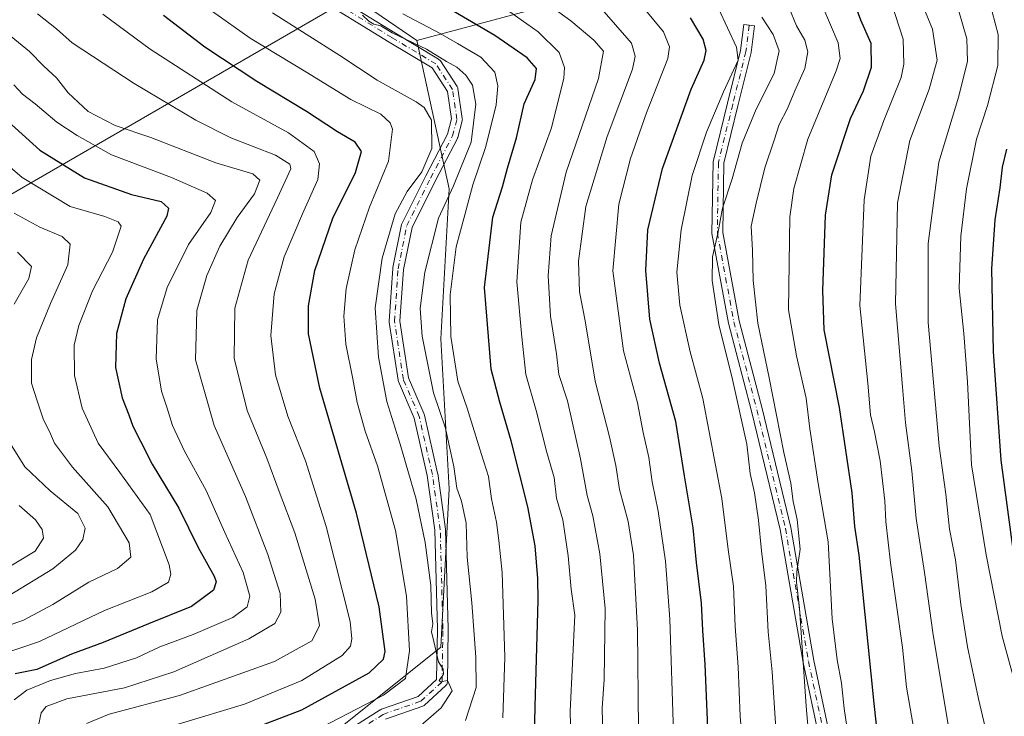
# Model space of a CAD drawing. Units: metres. Extents: x 610077 to 613503, y 4777904 to 4780273.
# Drawn here: x 610329 to 610566, y 4779805 to 4779973 of the extents above; entities that cross this region are included whole.
import ezdxf

# ---------------------------------------------------------------- set-up
doc = ezdxf.new("R2010")
doc.units = ezdxf.units.M
doc.header["$MEASUREMENT"] = 0
doc.linetypes.add('DGN Style 4', pattern=[2.6384748266838614, 1.318413404963828, -0.6592067024819142, 0.001648016756204785, -0.6592067024819142])
for name, color, linetype, lineweight in [('Arbolado forestal CxS', 92, 'Continuous', 0), ('Camino Cxs', 7, 'Continuous', 0), ('Camino eje', 30, 'DGN Style 4', 13), ('Curva de nivel maestra', 30, 'Continuous', 30), ('Curva de nivel normal', 30, 'Continuous', 0)]:
    doc.layers.add(name, color=color, linetype=linetype, lineweight=lineweight)

# ---------------------------------------------------------------- blocks, each defined once
blk = doc.blocks.new('*U12')
at = {"layer": 'Camino Cxs', "color": 7, "linetype": 'Continuous', "lineweight": 0}
for points in [[(610403.5943, 4779799.006300001, 335.0837000000029), (610416.1423000004, 4779806.953500001, 335.6852999999974), (610416.1879000004, 4779806.980900001, 335.6870000000054), (610416.4014999997, 4779807.079700001, 335.692200000005), (610425.2585000005, 4779810.169500001, 336.4728999999934), (610429.7289000005, 4779814.267300001, 339.2626000000019), (610429.9309, 4779826.3805, 337.0690999999933), (610429.2987000003, 4779850.195699999, 337.1576999999961), (610427.4117000002, 4779863.403899999, 337.5081999999966), (610424.2747, 4779877.206900001, 337.8536000000022), (610420.5113000004, 4779885.988299999, 337.4612000000052), (610420.4559000004, 4779886.144099999, 337.493100000007), (610420.4209000003, 4779886.3057, 337.5296999999992), (610418.3041000003, 4779900.275699999, 338.1757999999973), (610418.2895000001, 4779900.4703, 338.1955000000016), (610418.2925000006, 4779900.5569, 338.2053000000014), (610419.1391000003, 4779913.256899999, 337.7744999999995), (610419.1558999997, 4779913.3961, 337.7559999999939), (610419.1624999996, 4779913.430299999, 337.7520999999979), (610421.2792999997, 4779923.801899999, 337.497199999998), (610421.3312999997, 4779923.986500001, 337.521900000007), (610421.3901000004, 4779924.123299999, 337.5559999999969), (610427.1101000002, 4779935.563100001, 339.1275000000023), (610432.3394999999, 4779945.603700001, 340.1469999999972), (610433.2931000004, 4779949.227499999, 340.4293000000035), (610432.3151000004, 4779955.877699999, 340.4545999999973), (610428.6136999996, 4779961.5273, 341.6848999999929), (610418.2785, 4779967.728499999, 341.629700000005), (610399.4326999999, 4779979.374700001, 342.4535999999935)], [(610400.8645000001, 4779981.5463, 344.7477000000072), (610419.6306999996, 4779969.949100001, 344.3169000000053), (610430.2067, 4779963.603499999, 344.9551000000066), (610430.3661000002, 4779963.490900001, 344.9955000000046), (610430.5065000001, 4779963.355900001, 344.9927000000025), (610430.6255000001, 4779963.201099999, 344.9468999999954), (610434.6470999997, 4779957.062700001, 341.5424999999959), (610434.7383000003, 4779956.898499999, 341.5644000000029), (610434.8049, 4779956.722899999, 341.5727000000043), (610434.8457000004, 4779956.5395, 341.5676999999997), (610435.9040999999, 4779949.342900001, 341.7915000000066), (610435.9178999999, 4779949.1687, 341.820200000002), (610435.9080999997, 4779948.9945, 341.8364000000001), (610435.8750999998, 4779948.822899999, 341.8393000000069), (610434.8167000003, 4779944.801300001, 342.2397000000055), (610434.7811000004, 4779944.6875, 342.2480000000069), (610434.7125000004, 4779944.5317, 342.241599999994), (610429.4259000003, 4779934.381100001, 340.0111999999936), (610423.7925000006, 4779923.1139, 338.9709000000003), (610421.7275, 4779912.996300001, 338.3405000000057), (610420.8960999995, 4779900.5251, 338.4936000000016), (610422.9666999998, 4779886.8595, 338.1230000000069), (610426.7109000003, 4779878.122500001, 338.7225000000035), (610426.7377000004, 4779878.0549, 338.7262000000046), (610426.7839000003, 4779877.898499999, 338.7292000000016), (610429.9587000003, 4779863.928500001, 339.0356000000029), (610429.9715, 4779863.8661, 339.0387999999948), (610429.9781, 4779863.824100001, 339.0396999999939), (610431.8831000002, 4779850.4889, 338.1483000000007), (610431.8957000002, 4779850.3397, 338.1337000000058), (610432.5307, 4779826.421499999, 337.1399999999995), (610432.5311000004, 4779826.3761, 337.1674000000057), (610432.3192999996, 4779813.665100001, 342.5293999999994), (610432.2997000003, 4779813.461100001, 342.3830000000016), (610432.2411000002, 4779813.2421, 342.1782999999996), (610432.1453, 4779813.036699999, 341.9369000000006), (610432.0154999997, 4779812.851100001, 341.6682000000001), (610431.8979000002, 4779812.728499999, 341.4541000000027), (610426.8179000001, 4779808.071900001, 339.2676999999967), (610426.6829000004, 4779807.9637, 339.2155999999959), (610426.5346999997, 4779807.874500001, 339.1312000000034), (610426.3761, 4779807.8057, 339.017200000002), (610417.4073000001, 4779804.676899999, 335.5991999999969)]]:
    blk.add_polyline3d(points, dxfattribs=at)

msp = doc.modelspace()

# ---------------------------------------------------------------- linework, layer by layer
at = {"layer": 'Arbolado forestal CxS', "color": 92, "linetype": 'Continuous', "lineweight": 0, "extrusion": (-0.4153697273488767, -0.240058311464876, 0.8774052636602726), "elevation": -1400718.600201679, "flags": 128}
msp.add_lwpolyline([(-3833089.757807542, 2562461.116250673), (-3833089.757807542, 2562326.740621094)], dxfattribs=at)
msp.add_lwpolyline([(-3833089.757807542, 2562461.116250673), (-3833089.757807542, 2562326.740621094)], dxfattribs=at)
at = {"layer": 'Arbolado forestal CxS', "color": 92, "linetype": 'Continuous', "lineweight": 0, "extrusion": (0.03340324673231115, -0.02306447733126811, 0.9991757868329156), "elevation": -89515.64267166765, "flags": 128}
msp.add_lwpolyline([(4280243.889838076, 2211853.488339036), (4280243.889838076, 2211834.773036123)], dxfattribs=at)
msp.add_lwpolyline([(4280243.889838076, 2211853.488339036), (4280243.889838076, 2211834.773036123)], dxfattribs=at)
at = {"layer": 'Arbolado forestal CxS', "color": 92, "linetype": 'Continuous', "lineweight": 0}
for points in [[(610409.5635000002, 4779978.735099999, 342.6897000000026), (610307.4835000001, 4779919.7391, 278.2229999999981), (610295.7392999995, 4779932.4619, 279.9446999999927), (610277.1445000004, 4779945.184900001, 279.9049999999988), (610253.6561000004, 4779958.886499999, 279.8959000000032), (610233.1037, 4779982.3751, 278.7179999999935), (610228.2103000004, 4780002.9275, 277.2688000000053), (610235.0608999999, 4780020.5439, 277.2067999999999), (610247.7834999999, 4780043.053500001, 280.2161000000052), (610262.4634999996, 4780070.456700001, 281.7005999999965), (610278.1222999999, 4780082.2009, 282.124100000001), (610292.8022999996, 4780091.009099999, 283.6638999999996), (610353.9770999998, 4780102.213099999, 324.3583000000072), (610391.6715000002, 4780109.631899999, 345.1946000000025), (610387.9619000005, 4780075.499299999, 346.0241999999998), (610374.5279000001, 4780062.065099999, 341.0619000000006), (610368.5575000001, 4780032.211300001, 344.6592999999993), (610365.5723000001, 4780014.299100001, 341.9824999999983), (610377.5137, 4780000.8651, 341.7548999999999)], [(610424.9515000005, 4779968.1099, 341.929999999993), (610432.7581000002, 4779932.383300001, 338.1999999999971), (610430.7515000004, 4779896.2643, 342.2605999999942), (610432.7586000003, 4779860.145300001, 337.1202000000048), (610430.7521000003, 4779822.019900001, 334.2042999999976), (610406.5844999999, 4779802.685699999, 329.5598000000027), (610390.6435000002, 4779789.932700001, 333.0062000000034), (610390.5300000003, 4779789.902799999, 332.9946000000054), (610381.5987, 4779783.952299999, 334.0072999999975), (610375.9757000003, 4779771.145500001, 334.1616999999969), (610275.1879000004, 4779801.3181, 268.7212), (610273.2304999996, 4779820.891899999, 271.227899999998), (610285.9530999997, 4779839.4869, 272.9492999999929), (610310.4199000001, 4779849.273700001, 270.7605999999942), (610325.0998999998, 4779850.2523, 276.6156000000047), (610320.2065000003, 4779863.9539, 278.2758000000031), (610310.4197000006, 4779884.506300001, 277.6411999999983), (610307.4835000001, 4779905.058700001, 275.1554999999935), (610307.4835000001, 4779919.7391, 278.2229999999981), (610409.5635000002, 4779978.735099999, 342.6897000000026)]]:
    msp.add_polyline3d(points, close=True, dxfattribs=at)
for points in [[(610535.7363, 4780081.469900001, 433.1101999999955), (610546.1851000005, 4780047.137900001, 430.8457000000053), (610561.1118999999, 4780027.732899999, 431.1146000000008), (610562.8985000001, 4780023.347100001, 430.8696000000054), (610546.1853, 4780011.3135, 418.6641999999993), (610513.3466999996, 4779994.8939, 395.1983999999939), (610474.5373000001, 4779981.459899999, 369.6435000000056), (610424.9515000005, 4779968.1099, 341.929999999993), (610409.5635000002, 4779978.735099999, 342.6897000000026), (610377.5137, 4780000.8651, 341.7548999999999), (610365.5723000001, 4780014.299100001, 341.9824999999983), (610368.5575000001, 4780032.211300001, 344.6592999999993), (610374.5279000001, 4780062.065099999, 341.0619000000006), (610387.9619000005, 4780075.499299999, 346.0241999999998)], [(610576.6102999998, 4779745.226600001, 419.3117000000057), (610559.5526000002, 4779741.077400001, 412.0999000000011), (610550.6063000001, 4779740.8693, 408.5531999999948), (610533.8682000004, 4779746.670600001, 401.2700000000041), (610527.0687999995, 4779753.7949, 397.0532999999996), (610378.5812999997, 4779737.742500001, 333.6303000000044), (610376.0517999995, 4779771.1227, 334.1937999999937), (610375.9757000003, 4779771.145500001, 334.1616999999969), (610381.5987, 4779783.952299999, 334.0072999999975), (610390.5300000003, 4779789.902799999, 332.9946000000054), (610390.6435000002, 4779789.932700001, 333.0062000000034), (610406.5844999999, 4779802.685699999, 329.5598000000027), (610430.7521000003, 4779822.019900001, 334.2042999999976), (610432.7586000003, 4779860.145300001, 337.1202000000048), (610430.7515000004, 4779896.2643, 342.2605999999942), (610432.7581000002, 4779932.383300001, 338.1999999999971), (610424.9515000005, 4779968.1099, 341.929999999993), (610474.5373000001, 4779981.459899999, 369.6435000000056), (610513.3466999996, 4779994.8939, 395.1983999999939), (610546.1853, 4780011.3135, 418.6641999999993), (610562.8985000001, 4780023.347100001, 430.8696000000054), (610577.5314999997, 4779987.430500001, 429.1333000000013)], [(610562.8985000001, 4780023.347100001, 430.8696000000054), (610546.1853, 4780011.3135, 418.6641999999993), (610513.3466999996, 4779994.8939, 395.1983999999939), (610474.5373000001, 4779981.459899999, 369.6435000000056), (610424.9515000005, 4779968.1099, 341.929999999993)], [(610424.9515000005, 4779968.1099, 341.929999999993), (610432.7581000002, 4779932.383300001, 338.1999999999971), (610430.7515000004, 4779896.2643, 342.2605999999942), (610432.7586000003, 4779860.145300001, 337.1202000000048), (610430.7521000003, 4779822.019900001, 334.2042999999976), (610406.5844999999, 4779802.685699999, 329.5598000000027), (610390.6435000002, 4779789.932700001, 333.0062000000034), (610390.5300000003, 4779789.902799999, 332.9946000000054), (610381.5987, 4779783.952299999, 334.0072999999975), (610375.9757000003, 4779771.145500001, 334.1616999999969)], [(610424.9515000005, 4779968.1099, 341.929999999993), (610432.7581000002, 4779932.383300001, 338.1999999999971), (610430.7515000004, 4779896.2643, 342.2605999999942), (610432.7586000003, 4779860.145300001, 337.1202000000048), (610430.7521000003, 4779822.019900001, 334.2042999999976), (610406.5844999999, 4779802.685699999, 329.5598000000027), (610390.6435000002, 4779789.932700001, 333.0062000000034), (610390.5300000003, 4779789.902799999, 332.9946000000054), (610381.5987, 4779783.952299999, 334.0072999999975), (610375.9757000003, 4779771.145500001, 334.1616999999969)]]:
    msp.add_polyline3d(points, dxfattribs=at)
at = {"layer": 'Camino Cxs', "color": 7, "linetype": 'Continuous', "lineweight": 0}
for points in [[(610400.8645000001, 4779981.5463, 344.7477000000072), (610419.6306999996, 4779969.949100001, 344.3169000000053), (610430.2067, 4779963.603499999, 344.9551000000066), (610430.3661000002, 4779963.490900001, 344.9955000000046), (610430.5065000001, 4779963.355900001, 344.9927000000025), (610430.6255000001, 4779963.201099999, 344.9468999999954), (610434.6470999997, 4779957.062700001, 341.5424999999959), (610434.7383000003, 4779956.898499999, 341.5644000000029), (610434.8049, 4779956.722899999, 341.5727000000043), (610434.8457000004, 4779956.5395, 341.5676999999997), (610435.9040999999, 4779949.342900001, 341.7915000000066), (610435.9178999999, 4779949.1687, 341.820200000002), (610435.9080999997, 4779948.9945, 341.8364000000001), (610435.8750999998, 4779948.822899999, 341.8393000000069), (610434.8167000003, 4779944.801300001, 342.2397000000055), (610434.7811000004, 4779944.6875, 342.2480000000069), (610434.7125000004, 4779944.5317, 342.241599999994), (610429.4259000003, 4779934.381100001, 340.0111999999936), (610423.7925000006, 4779923.1139, 338.9709000000003), (610421.7275, 4779912.996300001, 338.3405000000057), (610420.8960999995, 4779900.5251, 338.4936000000016), (610422.9666999998, 4779886.8595, 338.1230000000069), (610426.7109000003, 4779878.122500001, 338.7225000000035), (610426.7377000004, 4779878.0549, 338.7262000000046), (610426.7839000003, 4779877.898499999, 338.7292000000016), (610429.9587000003, 4779863.928500001, 339.0356000000029), (610429.9715, 4779863.8661, 339.0387999999948), (610429.9781, 4779863.824100001, 339.0396999999939), (610431.8831000002, 4779850.4889, 338.1483000000007), (610431.8957000002, 4779850.3397, 338.1337000000058), (610432.5307, 4779826.421499999, 337.1399999999995), (610432.5311000004, 4779826.3761, 337.1674000000057), (610432.3192999996, 4779813.665100001, 342.5293999999994), (610432.2997000003, 4779813.461100001, 342.3830000000016), (610432.2411000002, 4779813.2421, 342.1782999999996), (610432.1453, 4779813.036699999, 341.9369000000006), (610432.0154999997, 4779812.851100001, 341.6682000000001), (610431.8979000002, 4779812.728499999, 341.4541000000027), (610426.8179000001, 4779808.071900001, 339.2676999999967), (610426.6829000004, 4779807.9637, 339.2155999999959), (610426.5346999997, 4779807.874500001, 339.1312000000034), (610426.3761, 4779807.8057, 339.017200000002), (610417.4073000001, 4779804.676899999, 335.5991999999969)], [(610403.5943, 4779799.006300001, 335.0837000000029), (610416.1423000004, 4779806.953500001, 335.6852999999974), (610416.1879000004, 4779806.980900001, 335.6870000000054), (610416.4014999997, 4779807.079700001, 335.692200000005), (610425.2585000005, 4779810.169500001, 336.4728999999934), (610429.7289000005, 4779814.267300001, 339.2626000000019), (610429.9309, 4779826.3805, 337.0690999999933), (610429.2987000003, 4779850.195699999, 337.1576999999961), (610427.4117000002, 4779863.403899999, 337.5081999999966), (610424.2747, 4779877.206900001, 337.8536000000022), (610420.5113000004, 4779885.988299999, 337.4612000000052), (610420.4559000004, 4779886.144099999, 337.493100000007), (610420.4209000003, 4779886.3057, 337.5296999999992), (610418.3041000003, 4779900.275699999, 338.1757999999973), (610418.2895000001, 4779900.4703, 338.1955000000016), (610418.2925000006, 4779900.5569, 338.2053000000014), (610419.1391000003, 4779913.256899999, 337.7744999999995), (610419.1558999997, 4779913.3961, 337.7559999999939), (610419.1624999996, 4779913.430299999, 337.7520999999979), (610421.2792999997, 4779923.801899999, 337.497199999998), (610421.3312999997, 4779923.986500001, 337.521900000007), (610421.3901000004, 4779924.123299999, 337.5559999999969), (610427.1101000002, 4779935.563100001, 339.1275000000023), (610432.3394999999, 4779945.603700001, 340.1469999999972), (610433.2931000004, 4779949.227499999, 340.4293000000035), (610432.3151000004, 4779955.877699999, 340.4545999999973), (610428.6136999996, 4779961.5273, 341.6848999999929), (610418.2785, 4779967.728499999, 341.629700000005), (610399.4326999999, 4779979.374700001, 342.4535999999935)], [(610522.0022999998, 4779799.857899999, 394.8016999999964), (610518.0399000002, 4779818.349500001, 393.6690999999992), (610512.4863, 4779850.348099999, 392.1233000000066), (610505.6201, 4779878.8695, 389.3611999999994), (610500.0551000005, 4779900.069700001, 389.7854999999981), (610496.0538999997, 4779921.6755, 388.0406999999978), (610496.3229, 4779938.8851, 385.2448000000004), (610499.7982000001, 4779953.053500001, 385.5780999999988), (610502.9548000004, 4779965.6801, 385.2866999999969), (610503.7389000002, 4779971.952299999, 385.2486999999965), (610506.3186999997, 4779971.629899999, 386.4719999999944), (610505.5153000001, 4779965.201900001, 385.9342000000034), (610502.3219999997, 4779952.428500001, 388.3108000000066), (610498.9178999999, 4779938.550899999, 387.7707999999984), (610498.6577000003, 4779921.8939, 388.9679000000033), (610502.5941000005, 4779900.6371, 391.4217999999965), (610508.1416999997, 4779879.503900001, 390.6587), (610515.0336999996, 4779850.875299999, 392.8445999999968), (610520.5927999998, 4779818.844500001, 394.5013999999938), (610524.5676999995, 4779800.294500001, 395.5982999999979)], [(610522.0022999998, 4779799.857899999, 394.8016999999964), (610518.0399000002, 4779818.349500001, 393.6690999999992), (610512.4863, 4779850.348099999, 392.1233000000066), (610505.6201, 4779878.8695, 389.3611999999994), (610500.0551000005, 4779900.069700001, 389.7854999999981), (610496.0538999997, 4779921.6755, 388.0406999999978), (610496.3229, 4779938.8851, 385.2448000000004), (610499.7982000001, 4779953.053500001, 385.5780999999988), (610502.9548000004, 4779965.6801, 385.2866999999969), (610503.7389000002, 4779971.952299999, 385.2486999999965), (610506.3186999997, 4779971.629899999, 386.4719999999944), (610505.5153000001, 4779965.201900001, 385.9342000000034), (610502.3219999997, 4779952.428500001, 388.3108000000066), (610498.9178999999, 4779938.550899999, 387.7707999999984), (610498.6577000003, 4779921.8939, 388.9679000000033), (610502.5941000005, 4779900.6371, 391.4217999999965), (610508.1416999997, 4779879.503900001, 390.6587), (610515.0336999996, 4779850.875299999, 392.8445999999968), (610520.5927999998, 4779818.844500001, 394.5013999999938), (610524.5676999995, 4779800.294500001, 395.5982999999979)]]:
    msp.add_polyline3d(points, dxfattribs=at)
at = {"layer": 'Camino eje', "color": 30, "linetype": 'DGN Style 4', "lineweight": 13}
for points in [[(610404.1376999998, 4779797.811699999, 335.1027999999933), (610416.8378999997, 4779805.8551, 335.6285000000062), (610425.9395000003, 4779809.030099999, 337.7311999999947), (610431.0195000004, 4779813.686699999, 340.8031000000047), (610431.2311000006, 4779826.3869, 337.1000000000058), (610430.5960999997, 4779850.3051, 337.6524999999965), (610428.6911000004, 4779863.6403, 338.2559999999939), (610425.5160999997, 4779877.610300001, 338.288400000005), (610421.7061000001, 4779886.500299999, 337.7293000000063), (610419.5894999999, 4779900.4703, 338.3420999999944), (610420.4360999997, 4779913.170299999, 338.061400000006), (610422.5528999995, 4779923.5419, 338.397100000002), (610428.2679000003, 4779934.972100001, 339.6595999999991), (610433.5595000006, 4779945.132099999, 341.116599999994), (610434.6179000001, 4779949.153700001, 341.1312000000034), (610433.5595000006, 4779956.350299999, 340.9706000000006), (610429.5378999999, 4779962.488700001, 343.0028000000021), (610418.9545, 4779968.8387, 342.9606000000058), (610400.1161000002, 4779980.4805, 343.4698999999964)], [(610505.0286999998, 4779971.791099999, 385.8758999999991), (610504.2351000002, 4779965.441099999, 385.5948000000063), (610501.0601000005, 4779952.7411, 386.9573999999994), (610497.6205000002, 4779938.7181, 386.4064000000071), (610497.3558999998, 4779921.784700001, 388.6494999999995), (610501.3245000001, 4779900.353499999, 390.543399999995), (610506.8809000002, 4779879.186699999, 389.9921999999933), (610513.7600999996, 4779850.6117, 392.4973000000027), (610519.3163000002, 4779818.597100001, 394.0869999999995), (610523.2851, 4779800.076099999, 395.3130999999994), (610525.6662999997, 4779781.2907, 395.7863999999972), (610526.1955000004, 4779769.9135, 397.4456000000064), (610523.2851, 4779761.446900001, 396.0734999999986), (610519.0516999997, 4779754.567700001, 396.7666999999929), (610513.4955000002, 4779749.011499999, 396.0957999999956), (610510.0559, 4779742.3969, 397.2538000000059), (610513.4955000002, 4779733.9301, 397.7403000000049), (610525.9309, 4779723.0823, 400.0993000000017), (610543.1288999999, 4779706.1489, 401.1972999999998), (610555.5642999997, 4779691.3321, 404.2893999999943), (610564.0308999997, 4779679.690500001, 405.7109999999957), (610570.9631000003, 4779666.196699999, 408.6413999999932)]]:
    msp.add_polyline3d(points, dxfattribs=at)
at = {"layer": 'Curva de nivel maestra', "color": 30, "linetype": 'Continuous', "lineweight": 30, "flags": 128}
for points, elevation in [([(610538.1799999997, 4779780.5601), (610535.1600000003, 4779808.5001), (610531.5, 4779844.1601), (610530.4500000002, 4779851.120100001), (610529.8399999999, 4779859.170100001), (610526.7599999999, 4779879.7501), (610523.1200000001, 4779898.450099999), (610522.7800000003, 4779907.940099999), (610523.3899999997, 4779926.040100001), (610524.9299999997, 4779935.8101), (610529.4699999997, 4779949.3101), (610532.5599999996, 4779956.030099999), (610534.5199999996, 4779961.700099999), (610534.4199999999, 4779967.370100001), (610531.9699999997, 4779973.030099999), (610528.4400000004, 4779982.5001)], 400), ([(610453.3399999999, 4779800.100099999), (610453.4500000002, 4779807.720100001), (610454.1500000004, 4779833.380100001), (610454.1399999997, 4779838.5601), (610453.4600000001, 4779846.450099999), (610451.6900000004, 4779855.860099999), (610447.7199999997, 4779871.700099999), (610444.9600000001, 4779881.040100001), (610442.8300000001, 4779889.020099999), (610441.2300000006, 4779908.620100001), (610443.2599999999, 4779925.600099999), (610445.5800000001, 4779932.890100001), (610446.79, 4779937.390100001), (610448.9400000004, 4779944.6801), (610450.8200000003, 4779952.870100001), (610453.4900000002, 4779958.7401), (610453.8099999996, 4779961.4101), (610451.5, 4779963.960100001), (610443.7100000001, 4779969.3101), (610429.6100000005, 4779977.5801)], 350), ([(610372.6299999999, 4779797.5601), (610397.2199999997, 4779806.9801), (610413.4699999997, 4779815.890100001), (610416.9199999999, 4779819.1801), (610417.29, 4779820.970100001), (610415.8799999999, 4779831.770099999), (610410.4000000004, 4779854.300100001), (610401.5700000003, 4779884.370100001), (610398.8300000001, 4779897.4801), (610398.8499999996, 4779904.2601), (610400.3799999999, 4779912.7501), (610404.6799999997, 4779925.370100001), (610410.1399999997, 4779936.370100001), (610411.6200000001, 4779941.370100001), (610410.1100000005, 4779943.6801), (610405.8600000005, 4779946.130100001), (610398.3700000001, 4779951.0701), (610386.3899999997, 4779958.2501), (610373.8700000001, 4779966.5601), (610363.8799999999, 4779974.120100001)], 324.9999999999999), ([(610495.2699999996, 4779796.8301), (610494.4600000001, 4779817.8301), (610493.8499999996, 4779826.040100001), (610493.5700000003, 4779832.6501), (610492.3300000001, 4779842.4001), (610491.5700000003, 4779850.770099999), (610489.4500000002, 4779863.3201), (610487.3499999996, 4779876.380100001), (610483.4299999997, 4779890.460100001), (610481.0800000001, 4779901.0601), (610480.1500000004, 4779912.7601), (610480.6200000001, 4779922.5601), (610484.1200000001, 4779937.3301), (610491.0800000001, 4779956.370100001), (610494.2199999997, 4779963.370100001), (610494.6600000003, 4779965.720100001), (610493.9800000006, 4779968.4301), (610490.8600000005, 4779973.610099999)], 375), ([(610322.1200000001, 4779952.470100001), (610334.1299999999, 4779941.6801), (610344.8700000001, 4779935.090100001), (610356.2400000002, 4779931.050100001), (610363.3600000005, 4779929.3201), (610365.1200000001, 4779927.720100001), (610364.7000000002, 4779925.840100001), (610359.0999999996, 4779915.460100001), (610354.8200000003, 4779905.880100001), (610352.6299999999, 4779897.5801), (610352.3799999999, 4779889.360099999), (610353.9699999997, 4779882.040100001), (610355.5999999996, 4779877.950099999), (610356.5499999998, 4779875.280099999), (610358.3799999999, 4779871.6801), (610361.2100000001, 4779866.0701), (610367.6299999999, 4779855.520099999), (610372.2800000003, 4779846.020099999), (610376.1100000005, 4779839.140100001), (610376.6200000001, 4779837.790100001), (610376, 4779835.7601), (610370.6600000003, 4779831.8201), (610360.2800000003, 4779827.630100001), (610349.4000000004, 4779823.120100001), (610341.7400000002, 4779820.370100001), (610333.4199999999, 4779816.640100001), (610328.1699999999, 4779815.5801)], 300.0000000000001), ([(610568.7800000003, 4779844.390100001), (610565.7599999999, 4779867.100099999), (610563.8600000005, 4779893.200099999), (610563.4800000006, 4779913.1501), (610564.2999999998, 4779924.960100001), (610565.5300000003, 4779932.620100001), (610566.0599999996, 4779937.600099999), (610567.0999999996, 4779941.9301)], 425)]:
    msp.add_lwpolyline(points, dxfattribs=dict(at, elevation=elevation))
at = {"layer": 'Curva de nivel normal', "color": 30, "linetype": 'Continuous', "lineweight": 0, "flags": 128}
for points, elevation in [([(610553.1299999999, 4779802.470000001), (610549.3399999999, 4779825.039999999), (610547.25, 4779840.039999999), (610545.29, 4779853.060000001), (610544.2000000002, 4779864.460000001), (610542.6600000003, 4779876.07), (610541.9400000004, 4779884.74), (610540.2599999999, 4779904.720000001), (610540.75, 4779929.060000001), (610543.7100000001, 4779944.039999999), (610548.4100000003, 4779956.369999999), (610550.3399999999, 4779963.41), (610549.1699999999, 4779970.869999999), (610542.2100000001, 4779987.84), (610535.2999999998, 4780000.02), (610530, 4780009.16), (610525.7300000006, 4780014.619999999), (610522.3099999996, 4780017.619999999), (610517.8200000003, 4780024.66), (610505.7000000002, 4780039.42), (610499.4400000004, 4780047.560000001), (610497.9299999997, 4780050.680000001), (610494.2699999996, 4780063.66), (610492.54, 4780077.539999999)], 410), ([(610570, 4779810.01), (610566.0099999999, 4779824.689999999), (610562.1299999999, 4779844.310000001), (610558.5899999999, 4779865.92), (610557.6600000003, 4779885.9), (610556.7100000001, 4779897.539999999), (610555.6500000004, 4779908.369999999), (610556.0300000003, 4779921.029999999), (610557.4199999999, 4779932.369999999), (610559.8399999999, 4779944.34), (610562.4699999997, 4779952.449999999), (610564.9199999999, 4779962.08), (610565.04, 4779969.550000001), (610562.8399999999, 4779977.789999999), (610557.2999999998, 4779992.720000001), (610552.3600000005, 4780003), (610548.04, 4780009.689999999), (610542.8099999996, 4780019.699999999), (610532.3399999999, 4780035.300000001), (610525.7999999998, 4780043.529999999), (610520.6299999999, 4780050.630000001), (610516.0599999996, 4780058.84), (610511.5, 4780069.730000001)], 420), ([(610397.7000000002, 4779800.49), (610416.9199999999, 4779810.470000001), (610422.25, 4779814.5), (610423.1799999997, 4779821.119999999), (610422.4900000002, 4779834.32), (610419.79, 4779850.109999999), (610415.4699999997, 4779865.710000001), (610412.5199999996, 4779874.02), (610410.54, 4779880.930000001), (610409.5599999996, 4779886.680000001), (610407.8600000005, 4779895.039999999), (610407.3399999999, 4779901.710000001), (610407.9100000003, 4779908.369999999), (610410.0199999996, 4779917.699999999), (610413.5599999996, 4779928.029999999), (610418.1500000004, 4779939.029999999), (610419.0499999998, 4779946.800000001), (610418.5300000003, 4779948.310000001), (610416.2400000002, 4779950.350000001), (610409.0899999999, 4779953.9), (610398.2400000002, 4779960.560000001), (610384.7800000003, 4779968.67), (610366.6799999997, 4779981.630000001)], 330), ([(610564.0599999996, 4779793.550000001), (610560.3099999996, 4779809.560000001), (610557.6200000001, 4779822.08), (610556.0199999996, 4779832.310000001), (610554.7800000003, 4779843.060000001), (610553.3099999996, 4779850.460000001), (610552.3899999997, 4779858.850000001), (610550.8099999996, 4779870.449999999), (610548.1600000003, 4779900.25), (610548.1299999999, 4779919.220000001), (610550.7100000001, 4779938.789999999), (610555.5700000003, 4779954.74), (610557.6399999997, 4779963.130000001), (610557.5099999999, 4779968.539999999), (610554.6299999999, 4779978.350000001)], 415), ([(610462.0999999996, 4779796.65), (610461.8799999999, 4779806.59), (610462.9900000002, 4779829.710000001), (610462.1399999997, 4779836.039999999), (610461.4400000004, 4779844.039999999), (610460.1600000003, 4779852.710000001), (610458.6399999997, 4779857.92), (610458.0300000003, 4779862.9), (610456.2400000002, 4779868.92), (610453.6900000004, 4779879.039999999), (610451.2000000002, 4779887.710000001), (610450.2199999997, 4779896.710000001), (610449.0300000003, 4779910.039999999), (610450.0499999998, 4779924.369999999), (610452.8399999999, 4779934.59), (610457.4100000003, 4779947.060000001), (610460.3899999997, 4779959.039999999), (610460.5099999999, 4779961.65), (610459.2699999996, 4779965.25), (610454.1600000003, 4779970.199999999), (610444.6600000003, 4779976.980000001)], 355), ([(610469.7599999999, 4779800.720000001), (610469.6399999997, 4779807.359999999), (610470.0800000001, 4779814.230000001), (610470.3399999999, 4779831.310000001), (610469.0300000003, 4779844.529999999), (610467.3799999999, 4779853.66), (610466.0199999996, 4779858.529999999), (610464.4199999999, 4779867.380000001), (610461.2599999999, 4779881.380000001), (610459.1900000004, 4779887.710000001), (610458.5999999996, 4779892.710000001), (610457.1500000004, 4779901.710000001), (610456.5999999996, 4779911.460000001), (610457.3099999996, 4779921.09), (610460.9699999997, 4779936.460000001), (610468.7100000001, 4779959), (610469.9500000002, 4779965.560000001), (610467.5700000003, 4779968.210000001), (610462.0499999998, 4779972.859999999), (610455.75, 4779977.4)], 360), ([(610478.3899999997, 4779802.33), (610478.0999999996, 4779826.16), (610477.1500000004, 4779844.16), (610475.9100000003, 4779852.310000001), (610473.7599999999, 4779859.980000001), (610472.9400000004, 4779865.779999999), (610471.3799999999, 4779872.720000001), (610467.9100000003, 4779886.119999999), (610465.4800000006, 4779900.600000001), (610464.1399999997, 4779907.600000001), (610463.8700000001, 4779914.970000001), (610465.6699999999, 4779928.189999999), (610470.8399999999, 4779945.02), (610476.9199999999, 4779961.25), (610477.5800000001, 4779964.33), (610476.6900000004, 4779967.51), (610468.9699999997, 4779976.279999999)], 365), ([(610520.8799999999, 4779783.869999999), (610518.7400000002, 4779807.800000001), (610517.1299999999, 4779831.4), (610516.4000000004, 4779837.710000001), (610516.5199999996, 4779840.27), (610517.2999999998, 4779845.600000001), (610516.6200000001, 4779852.779999999), (610515.6299999999, 4779857.100000001), (610515.0599999996, 4779861.560000001), (610513.3399999999, 4779868.92), (610509.8300000001, 4779886.930000001), (610507.0800000001, 4779900.07), (610505.9500000002, 4779910.33), (610505.8200000003, 4779917.59), (610505.54, 4779923.41), (610506.7300000006, 4779928.92), (610508.8399999999, 4779937.49), (610511.0599999996, 4779944.130000001), (610512.25, 4779947.890000001), (610514.2300000006, 4779951.75), (610516.0099999999, 4779956.039999999), (610518.4000000004, 4779961.369999999), (610519.1699999999, 4779965.42), (610518.4000000004, 4779968.220000001), (610516.4199999999, 4779971.640000001), (610514.5599999996, 4779976.15)], 390), ([(610529.5099999999, 4779796.42), (610527.9000000004, 4779807.230000001), (610527.29, 4779813.380000001), (610526.2300000006, 4779819.02), (610524.9900000002, 4779828.84), (610524.0499999998, 4779847.380000001), (610521.6900000004, 4779861.449999999), (610519.6399999997, 4779874.640000001), (610518.7400000002, 4779881.980000001), (610516.4699999997, 4779892.189999999), (610514.4699999997, 4779903.289999999), (610514.8099999996, 4779925.699999999), (610515.7599999999, 4779932.470000001), (610519.1799999997, 4779944.369999999), (610525.9900000002, 4779960.82), (610526.9400000004, 4779963.789999999), (610526.4800000006, 4779967.600000001), (610522.79, 4779976.199999999)], 395), ([(610544.7000000002, 4779802.279999999), (610542.9500000002, 4779812.439999999), (610541.9600000001, 4779821.92), (610539.0800000001, 4779842.32), (610537.9199999999, 4779852.279999999), (610537.7400000002, 4779857.289999999), (610536.5499999998, 4779866.930000001), (610535.2599999999, 4779873.92), (610534.29, 4779877.949999999), (610533.5800000001, 4779885.58), (610531.6600000003, 4779904.32), (610532.7199999997, 4779929.77), (610534.3700000001, 4779940.24), (610537.4699999997, 4779948.83), (610541.6200000001, 4779959.24), (610542.3200000003, 4779962.41), (610542.1699999999, 4779968.480000001), (610539.2100000001, 4779977.359999999)], 405), ([(610345.3899999997, 4779803.689999999), (610350.79, 4779805.869999999), (610367.7699999996, 4779810.380000001), (610390.6500000004, 4779818.560000001), (610399.6200000001, 4779823.59), (610401.4800000006, 4779827.140000001), (610400.4400000004, 4779833.630000001), (610395.5899999999, 4779849.550000001), (610391.7599999999, 4779859.539999999), (610388.7800000003, 4779867.560000001), (610384.0800000001, 4779879.060000001), (610380.9699999997, 4779891.66), (610381.1399999997, 4779903.66), (610384.3499999996, 4779915.24), (610391.4100000003, 4779930.220000001), (610394.6200000001, 4779937.230000001), (610394.3200000003, 4779938.369999999), (610390.8700000001, 4779940.529999999), (610380.1299999999, 4779944.65), (610371.6699999999, 4779948.91), (610356.8099999996, 4779957.779999999), (610349.3899999997, 4779962.680000001), (610341.9400000004, 4779967.529999999), (610338.1100000005, 4779970.91), (610333.5499999998, 4779974.539999999)], 315), ([(610367.4400000004, 4779803.5), (610383.4500000002, 4779808.300000001), (610397.2100000001, 4779813.980000001), (610406.9699999997, 4779820.02), (610409, 4779822.310000001), (610409.3300000001, 4779824.01), (610408.9199999999, 4779828.230000001), (610403.1399999997, 4779851.08), (610398.0899999999, 4779866.880000001), (610393.8399999999, 4779877.689999999), (610390.8700000001, 4779887.65), (610389.7599999999, 4779897.07), (610390.54, 4779907.119999999), (610393.0199999996, 4779916.01), (610397.3700000001, 4779926.369999999), (610401.0599999996, 4779934.680000001), (610401.5300000003, 4779938.42), (610400.25, 4779941.430000001), (610394.0700000003, 4779945.92), (610380.3600000005, 4779953.32), (610360.7100000001, 4779966.039999999), (610349.3300000001, 4779974.480000001)], 319.9999999999999), ([(610390.1699999999, 4779974.810000001), (610406.3700000001, 4779964.52), (610415.3700000001, 4779958.609999999), (610424.7999999998, 4779953.390000001), (610426.7400000002, 4779951.970000001), (610428.5, 4779948.91), (610428.5999999996, 4779942.16), (610426.1600000003, 4779936.539999999), (610422.5899999999, 4779931.77), (610419.7400000002, 4779926.350000001), (610416.5999999996, 4779915.710000001), (610414.9400000004, 4779903.730000001), (610415.7300000006, 4779891.9), (610417.7199999997, 4779881.17), (610420.9600000001, 4779870.939999999), (610424.79, 4779857.699999999), (610426.9299999997, 4779847.25), (610428.3399999999, 4779836.91), (610428.4500000002, 4779830.310000001), (610428.8399999999, 4779827.65), (610428.5199999996, 4779825.710000001), (610429.0800000001, 4779823.4), (610430.1699999999, 4779818.5), (610431.2599999999, 4779816.699999999), (610431.3799999999, 4779815.560000001), (610430.3700000001, 4779814), (610430.6600000003, 4779813.680000001), (610432.3600000005, 4779814.02), (610433.4299999997, 4779811.560000001), (610430.8300000001, 4779807.390000001), (610424.7400000002, 4779802.140000001)], 335), ([(610436.6600000003, 4779804.380000001), (610439.2699999996, 4779812.34), (610439.2000000002, 4779819.640000001), (610438.1900000004, 4779832.699999999), (610437.0499999998, 4779843.699999999), (610436.7999999998, 4779851.9), (610435.7199999997, 4779857.16), (610434.5700000003, 4779860.33), (610433.9000000004, 4779865.560000001), (610432.6799999997, 4779871), (610431.8600000005, 4779874.75), (610428.9900000002, 4779883.27), (610426.2100000001, 4779896.92), (610425.7199999997, 4779903.59), (610426.25, 4779907.369999999), (610426.8799999999, 4779912.369999999), (610430.1500000004, 4779925.369999999), (610433.7699999996, 4779933.109999999), (610438.04, 4779943.67), (610439.2000000002, 4779952.779999999), (610438.3399999999, 4779957.380000001), (610436.7599999999, 4779959.74), (610434.6100000005, 4779961.680000001), (610432.0999999996, 4779963.09), (610427.25, 4779966.060000001), (610418.9699999997, 4779969.949999999), (610416.2599999999, 4779971.619999999), (610414.5599999996, 4779972.100000001), (610413.3899999997, 4779972.76), (610411.8899999997, 4779974.199999999)], 340), ([(610445.6900000004, 4779805.039999999), (610446.1200000001, 4779819.630000001), (610445.5, 4779840.039999999), (610444.6799999997, 4779847.74), (610444.1299999999, 4779852.16), (610442.9400000004, 4779857.74), (610442.2400000002, 4779863.15), (610440.5300000003, 4779868.470000001), (610437.0800000001, 4779879.57), (610434.8399999999, 4779886.060000001), (610433.1200000001, 4779896.84), (610432.9699999997, 4779906.880000001), (610434.4600000001, 4779918.430000001), (610436.5, 4779926.140000001), (610438.4299999997, 4779933.4), (610441.5999999996, 4779942.58), (610444.0800000001, 4779952.619999999), (610444.4500000002, 4779957.220000001), (610443.7599999999, 4779960.49), (610440.3700000001, 4779964.140000001), (610434.79, 4779967.369999999), (610430.5899999999, 4779969.850000001), (610421.5599999996, 4779974.539999999)], 345), ([(610486.8300000001, 4779801.52), (610485.9000000004, 4779828.77), (610484.8799999999, 4779842.74), (610483.0999999996, 4779854.800000001), (610481.6399999997, 4779861.82), (610480.8300000001, 4779867.710000001), (610479.5099999999, 4779873.76), (610478.1200000001, 4779880.9), (610474.7800000003, 4779893.42), (610472.1900000004, 4779912.699999999), (610473.6500000004, 4779928.699999999), (610476.4500000002, 4779939.699999999), (610480.2999999998, 4779950.699999999), (610485.4500000002, 4779963.76), (610485.7999999998, 4779966.57), (610484.3899999997, 4779970.180000001), (610479.7000000002, 4779975.800000001)], 370), ([(610503.9299999997, 4779792.560000001), (610502.8300000001, 4779805.41), (610502.3700000001, 4779817.33), (610501.6799999997, 4779827.01), (610501.2800000003, 4779836.730000001), (610499.9600000001, 4779845.58), (610498.4400000004, 4779857.850000001), (610493.8799999999, 4779881.939999999), (610490.7999999998, 4779893.180000001), (610488.3200000003, 4779904.380000001), (610487.5999999996, 4779912.369999999), (610488.6299999999, 4779922.51), (610491.2999999998, 4779935.609999999), (610494.7800000003, 4779946.039999999), (610498.8300000001, 4779955.730000001), (610502.3799999999, 4779963.359999999), (610501.9900000002, 4779966.52), (610497.5999999996, 4779975.82)], 380), ([(610511.4800000006, 4779802.449999999), (610510.5499999998, 4779816.060000001), (610509.5899999999, 4779825.75), (610509.0099999999, 4779836.800000001), (610508.0099999999, 4779845.199999999), (610507.3099999996, 4779852.640000001), (610506.2999999998, 4779859.189999999), (610505.2800000003, 4779863.84), (610504.4299999997, 4779870.91), (610501, 4779886.51), (610497.7400000002, 4779899.710000001), (610496.0999999996, 4779910.369999999), (610496.2100000001, 4779916.029999999), (610497.4500000002, 4779921.680000001), (610498.6200000001, 4779927.730000001), (610500.9199999999, 4779934.779999999), (610503.3399999999, 4779943.380000001), (610506.7400000002, 4779951.58), (610511.0199999996, 4779960.220000001), (610512.2699999996, 4779965.600000001), (610510.8200000003, 4779969.57), (610508.0999999996, 4779973.779999999)], 385), ([(610333.8200000003, 4779803.17), (610334.4400000004, 4779806.189999999), (610335.6200000001, 4779807.779999999), (610340.6399999997, 4779809.57), (610354.5099999999, 4779812.210000001), (610366.3799999999, 4779816.119999999), (610384.4800000006, 4779824.02), (610390.75, 4779827.75), (610392.2000000002, 4779830.430000001), (610392.04, 4779834.939999999), (610389.0899999999, 4779844.390000001), (610383.6600000003, 4779858.289999999), (610376.1399999997, 4779875.41), (610371.6600000003, 4779891.25), (610371.9199999999, 4779903.09), (610374.3499999996, 4779911.51), (610377.4900000002, 4779918.600000001), (610381.6900000004, 4779925.51), (610385.7999999998, 4779931.210000001), (610387.1600000003, 4779934.460000001), (610385.4400000004, 4779936.029999999), (610376.4900000002, 4779938.630000001), (610360.9000000004, 4779944.76), (610352.29, 4779947.66), (610345.79, 4779951.029999999), (610340.9199999999, 4779955.49), (610338.1699999999, 4779959.119999999), (610335.1100000005, 4779961.92), (610331.6399999997, 4779965.5), (610326.3099999996, 4779969.84)], 309.9999999999999), ([(610327.9000000004, 4779809.359999999), (610331.0199999996, 4779811.699999999), (610336.6799999997, 4779813.980000001), (610342.7300000006, 4779815.720000001), (610349.6200000001, 4779816.939999999), (610357.4400000004, 4779819.49), (610363.04, 4779822.09), (610371.04, 4779825.100000001), (610380.6200000001, 4779829.210000001), (610384.0599999996, 4779831.710000001), (610384.7400000002, 4779834.279999999), (610383.1200000001, 4779839.980000001), (610378.6600000003, 4779849.609999999), (610374.1699999999, 4779859.75), (610368.9900000002, 4779869.199999999), (610366.0599999996, 4779875.42), (610364.8099999996, 4779879.560000001), (610363.4400000004, 4779883.66), (610362.1600000003, 4779891.480000001), (610362.5, 4779900.84), (610364.7999999998, 4779908.680000001), (610369.9000000004, 4779919.029999999), (610375.3300000001, 4779926.699999999), (610376.4600000001, 4779929.560000001), (610374.4199999999, 4779931.34), (610365.8300000001, 4779935.130000001), (610351.3799999999, 4779940.630000001), (610343.1299999999, 4779945.25), (610338.2100000001, 4779948.449999999), (610332.9900000002, 4779952.9), (610329.9500000002, 4779955.24), (610327.8600000005, 4779957.49)], 305), ([(610319, 4779818.369999999), (610334.04, 4779823.439999999), (610349.6699999999, 4779830.880000001), (610361.1100000005, 4779835.380000001), (610365.1299999999, 4779837.699999999), (610365.7100000001, 4779839.65), (610365.2999999998, 4779841.84), (610360.6799999997, 4779853.99), (610353.4199999999, 4779864.07), (610348.1399999997, 4779871.180000001), (610344.3399999999, 4779879.550000001), (610342.4600000001, 4779887.49), (610342.4199999999, 4779894.730000001), (610343.5199999996, 4779899.49), (610346.8200000003, 4779907.82), (610351.6399999997, 4779917.119999999), (610353.7000000002, 4779923.380000001), (610353.0300000003, 4779924.470000001), (610349.75, 4779925.720000001), (610341.4500000002, 4779928.140000001), (610329.8799999999, 4779935.17), (610315.9199999999, 4779947.130000001)], 295), ([(610322.6100000005, 4779825.9), (610330.1600000003, 4779828.529999999), (610337.2300000006, 4779832.279999999), (610345.9600000001, 4779837.699999999), (610352.8399999999, 4779840.939999999), (610356.0300000003, 4779843.67), (610355.6699999999, 4779847.140000001), (610350.5199999996, 4779855.82), (610342.0199999996, 4779865.380000001), (610337.6399999997, 4779871.17), (610336.4500000002, 4779873.980000001), (610335.0300000003, 4779876.82), (610333.4600000001, 4779881.380000001), (610332.0999999996, 4779885.640000001), (610332.0800000001, 4779891.279999999), (610333.29, 4779896.5), (610336.7000000002, 4779904.77), (610340.8499999996, 4779914.08), (610341.4000000004, 4779919.100000001), (610339.4900000002, 4779920.949999999), (610334.0800000001, 4779923.140000001), (610327.9199999999, 4779926.58)], 290), ([(610327.9100000003, 4779904.640000001), (610331.4500000002, 4779910.779999999), (610332.0800000001, 4779913.710000001), (610328.7100000001, 4779917.130000001)], 285), ([(610326.7300000006, 4779834.460000001), (610337.2199999997, 4779840.9), (610342.7199999997, 4779845.359999999), (610344.4800000006, 4779847.960000001), (610345.0599999996, 4779850.680000001), (610343.29, 4779854.199999999), (610336.5899999999, 4779859.67), (610330.54, 4779865.449999999), (610326.2800000003, 4779872.279999999)], 285), ([(610323.9900000002, 4779839.789999999), (610332.9900000002, 4779845.180000001), (610334.9900000002, 4779848.32), (610334.7000000002, 4779850.34), (610333.04, 4779852.689999999), (610329.1699999999, 4779856.15)], 280)]:
    msp.add_lwpolyline(points, dxfattribs=dict(at, elevation=elevation))

# ---------------------------------------------------------------- block references
at = {"layer": 'Camino Cxs', "color": 7, "linetype": 'Continuous', "lineweight": 0}
msp.add_blockref('*U12', (0, 0), dxfattribs=at)

doc.saveas('drawing.dxf')
